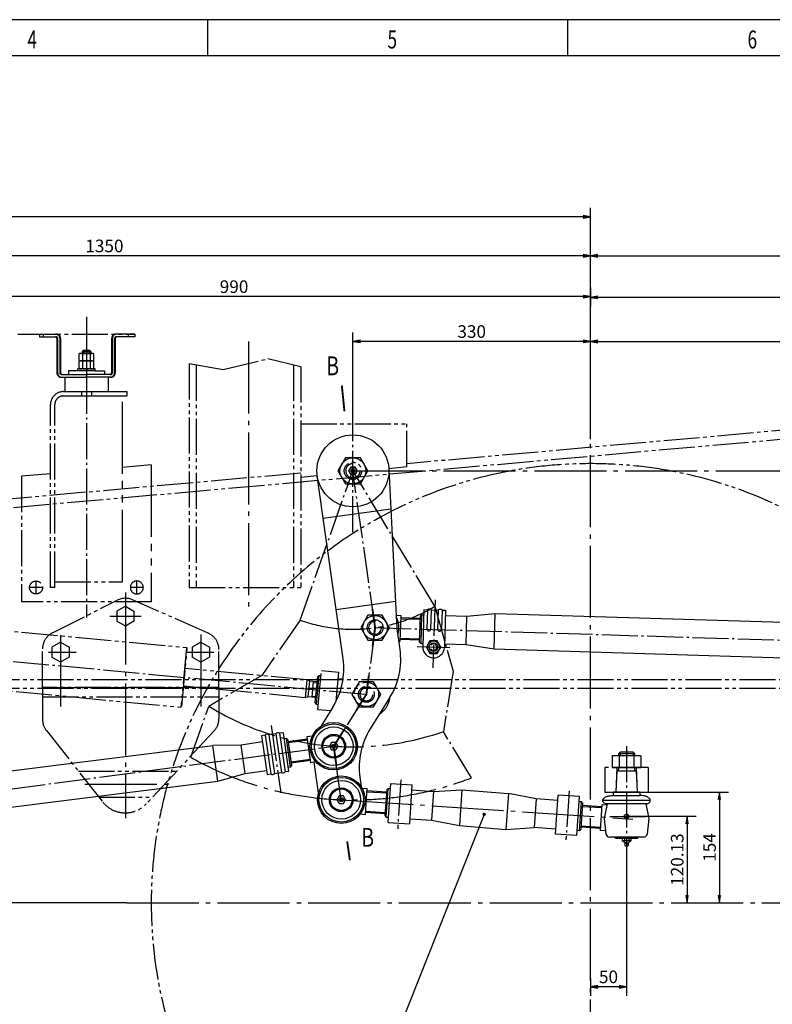
# Model space of a CAD drawing. Extents: x 0 to 5945, y 0 to 4205.
# Drawn here: x 1864 to 2909, y 2837 to 4205 of the extents above; entities that cross this region are included whole.
import ezdxf

# ---------------------------------------------------------------- set-up
doc = ezdxf.new("R2010")
doc.units = 0
doc.header["$LTSCALE"] = 5
doc.header["$MEASUREMENT"] = 0
for name, pattern in [('CENTER', [25.2, 20, -2, 1.2, -2]), ('CENTER1', [12.6, 10, -1, 0.6, -1]), ('DASHED', [6, 4, -2]), ('PHANTOM1', [15, 10, -1, 1, -1, 1, -1])]:
    doc.linetypes.add(name, pattern=pattern)
doc.layers.get('0').update_dxf_attribs({"linetype": 'CONTINUOUS'})
for name, color, linetype in [('1', 2, 'CONTINUOUS'), ('DIML', 4, 'CONTINUOUS'), ('LAYER1', 6, 'CENTER')]:
    doc.layers.add(name, color=color, linetype=linetype)
doc.styles.add('HZ', font='txtp.shx', dxfattribs={"width": 0.75, "bigfont": 'hztxt.shx'})
doc.dimstyles.new('DSTYLE3', dxfattribs={"dimscale": 5, "dimtxt": 3.5, "dimasz": 1.6, "dimexe": 2.5, "dimexo": 0, "dimgap": 1, "dimtad": 1, "dimdec": 0, "dimrnd": 1, "dimzin": 0, "dimdsep": 46, "dimtxsty": 'HZ', "dimblk": 'JAZ', "dimblk1": 'JNO', "dimblk2": 'JAZ', "dimcen": 2, "dimadec": 0, "dimazin": 0, "dimtfac": 1, "dimtmove": 0, "dimatfit": 2, "dimldrblk": 'JAZ', "dimfxl": 0, "dimtolj": 1, "dimtzin": 0, "dimarcsym": 0})

# ---------------------------------------------------------------- blocks, each defined once
blk = doc.blocks.new('TKBTA0')
at = {"layer": '1', "color": 4, "linetype": 'Continuous'}
for p, q in [((1189, 841), (0, 841)), ((425, 841), (425, 831)), ((525, 841), (525, 831))]:
    blk.add_line(p, q, dxfattribs=at)
at = {"layer": '1', "color": 2, "linetype": 'Continuous'}
blk.add_line((1179, 831), (25, 831), dxfattribs=at)
at = {"layer": '1', "color": 4, "linetype": 'Continuous', "style": 'HZ', "width": 0.7}
for s, p in [('4', (375, 833)), ('5', (475, 833)), ('6', (575, 833))]:
    blk.add_text(s, height=5, dxfattribs=at).set_placement(p)
blk = doc.blocks.new('JAZ')
at = {"color": 4, "linetype": 'Continuous'}
for p, q in [((0, 0), (-1.3, 0.22)), ((-1.3, 0.22), (-0.99, 0)), ((-0.99, 0), (-1.3, -0.22)), ((-1.3, -0.22), (0, 0)), ((-0.43, 0), (-1.01, 0.1)), ((-1.01, 0.1), (-0.87, 0)), ((-0.87, 0), (-1.01, -0.1)), ((-1.01, -0.1), (-0.43, 0))]:
    blk.add_line(p, q, dxfattribs=at)
at = {"layer": 'DIML', "color": 4, "linetype": 'Continuous'}
blk.add_line((0, 0), (-1.37, 0), dxfattribs=at)
blk = doc.blocks.new('*D67')
at = {"color": 0, "linetype": 'ByBlock'}
for p, q in [((2326.9, 3663.4), (2326.9, 3770.7)), ((2656.9, 3637.7), (2656.9, 3770.7)), ((2648.9, 3758.2), (2334.9, 3758.2))]:
    blk.add_line(p, q, dxfattribs=at)
at = {"color": 0, "linetype": 'ByBlock', "xscale": 8, "yscale": 8, "zscale": 8, "rotation": 180}
blk.add_blockref('JAZ', (2326.9, 3758.2), dxfattribs=at)
at = {"color": 0, "linetype": 'ByBlock', "xscale": 8, "yscale": 8, "zscale": 8}
blk.add_blockref('JAZ', (2656.9, 3758.2), dxfattribs=at)
at = {"color": 0, "linetype": 'ByBlock', "insert": (2491.9, 3771.9), "char_height": 17.5, "attachment_point": 5, "style": 'HZ'}
blk.add_mtext('\\A1;330', dxfattribs=at)
blk = doc.blocks.new('JNO')
at = {"color": 4, "linetype": 'Continuous'}
blk.add_circle((0, 0), 0.075, dxfattribs=at)
at = {"layer": 'DIML', "color": 4, "linetype": 'Continuous'}
blk.add_line((0, 0), (-1.05, 0), dxfattribs=at)
blk = doc.blocks.new('*D68')
at = {"color": 0, "linetype": 'ByBlock'}
for p, q in [((1666.9, 3384.4), (1666.9, 3832.9)), ((2656.9, 3637.7), (2656.9, 3832.9)), ((2648.9, 3820.4), (1674.9, 3820.4))]:
    blk.add_line(p, q, dxfattribs=at)
at = {"color": 0, "linetype": 'ByBlock', "xscale": 8, "yscale": 8, "zscale": 8, "rotation": 180}
blk.add_blockref('JAZ', (1666.9, 3820.4), dxfattribs=at)
at = {"color": 0, "linetype": 'ByBlock', "xscale": 8, "yscale": 8, "zscale": 8}
blk.add_blockref('JAZ', (2656.9, 3820.4), dxfattribs=at)
at = {"color": 0, "linetype": 'ByBlock', "insert": (2161.9, 3834.2), "char_height": 17.5, "attachment_point": 5, "style": 'HZ'}
blk.add_mtext('\\A1;990', dxfattribs=at)
blk = doc.blocks.new('*D69')
at = {"color": 0, "linetype": 'ByBlock'}
for p, q in [((-15086.8, 9461.9), (-15086.8, 9950.8)), ((-13736.8, 9698.9), (-13736.8, 9950.8)), ((-13744.8, 9938.3), (-15078.8, 9938.3))]:
    blk.add_line(p, q, dxfattribs=at)
at = {"color": 0, "linetype": 'ByBlock', "xscale": 8, "yscale": 8, "zscale": 8, "rotation": 180}
blk.add_blockref('JAZ', (-15086.8, 9938.3), dxfattribs=at)
at = {"color": 0, "linetype": 'ByBlock', "xscale": 8, "yscale": 8, "zscale": 8}
blk.add_blockref('JAZ', (-13736.8, 9938.3), dxfattribs=at)
at = {"color": 0, "linetype": 'ByBlock', "insert": (-14411.8, 9952), "char_height": 17.5, "attachment_point": 5, "style": 'HZ'}
blk.add_mtext('\\A1;1350', dxfattribs=at)
blk = doc.blocks.new('*D70')
at = {"color": 0, "linetype": 'ByBlock'}
for p, q in [((-13736.8, 9698.9), (-13736.8, 9831.9)), ((-13728.8, 9819.4), (-12624.8, 9819.4)), ((-12616.8, 9734.6), (-12616.8, 9831.9))]:
    blk.add_line(p, q, dxfattribs=at)
at = {"color": 0, "linetype": 'ByBlock', "xscale": 8, "yscale": 8, "zscale": 8, "rotation": 180}
blk.add_blockref('JAZ', (-13736.8, 9819.4), dxfattribs=at)
at = {"color": 0, "linetype": 'ByBlock', "xscale": 8, "yscale": 8, "zscale": 8}
blk.add_blockref('JAZ', (-12616.8, 9819.4), dxfattribs=at)
at = {"color": 0, "linetype": 'ByBlock', "insert": (-13176.8, 9833.2), "char_height": 17.5, "attachment_point": 5, "style": 'HZ'}
blk.add_mtext('\\A1;1120', dxfattribs=at)
blk = doc.blocks.new('*D71')
at = {"color": 0, "linetype": 'ByBlock'}
for p, q in [((2656.9, 3637.7), (2656.9, 3889.6)), ((4520.9, 3500.3), (4520.9, 3889.6)), ((2664.9, 3877.1), (4512.9, 3877.1))]:
    blk.add_line(p, q, dxfattribs=at)
at = {"color": 0, "linetype": 'ByBlock', "xscale": 8, "yscale": 8, "zscale": 8, "rotation": 180}
blk.add_blockref('JAZ', (2656.9, 3877.1), dxfattribs=at)
at = {"color": 0, "linetype": 'ByBlock', "xscale": 8, "yscale": 8, "zscale": 8}
blk.add_blockref('JAZ', (4520.9, 3877.1), dxfattribs=at)
at = {"color": 0, "linetype": 'ByBlock', "insert": (3588.9, 3890.8), "char_height": 17.5, "attachment_point": 5, "style": 'HZ'}
blk.add_mtext('\\A1;1864', dxfattribs=at)
blk = doc.blocks.new('*D72')
at = {"color": 0, "linetype": 'ByBlock'}
for p, q in [((-13736.8, 9894.2), (-13736.8, 9868.1)), ((-12286.8, 9899.6), (-12286.8, 9868.1)), ((-12294.8, 9880.6), (-13728.8, 9880.6))]:
    blk.add_line(p, q, dxfattribs=at)
at = {"color": 0, "linetype": 'ByBlock', "xscale": 8, "yscale": 8, "zscale": 8, "rotation": 180}
blk.add_blockref('JAZ', (-13736.8, 9880.6), dxfattribs=at)
at = {"color": 0, "linetype": 'ByBlock', "xscale": 8, "yscale": 8, "zscale": 8}
blk.add_blockref('JAZ', (-12286.8, 9880.6), dxfattribs=at)
at = {"color": 0, "linetype": 'ByBlock', "insert": (-13011.8, 9894.4), "char_height": 17.5, "attachment_point": 5, "style": 'HZ'}
blk.add_mtext('\\A1;1450', dxfattribs=at)
blk = doc.blocks.new('*D74')
at = {"color": 0, "linetype": 'ByBlock'}
for p, q in [((-15683.8, 9356.6), (-15683.8, 10005)), ((-13736.8, 9683.6), (-13736.8, 10005)), ((-13744.8, 9992.5), (-15675.8, 9992.5))]:
    blk.add_line(p, q, dxfattribs=at)
at = {"color": 0, "linetype": 'ByBlock', "xscale": 8, "yscale": 8, "zscale": 8, "rotation": 180}
blk.add_blockref('JAZ', (-15683.8, 9992.5), dxfattribs=at)
at = {"color": 0, "linetype": 'ByBlock', "xscale": 8, "yscale": 8, "zscale": 8}
blk.add_blockref('JAZ', (-13736.8, 9992.5), dxfattribs=at)
at = {"color": 0, "linetype": 'ByBlock', "insert": (-14710.3, 10006.3), "char_height": 17.5, "attachment_point": 5, "style": 'HZ'}
blk.add_mtext('\\A1;1947', dxfattribs=at)
blk = doc.blocks.new('*D80')
at = {"color": 0, "linetype": 'ByBlock'}
for p, q in [((-14586.5, 9337.6), (-14599, 9337.6)), ((-14586.5, 9047.6), (-14586.5, 9329.6)), ((-14380.8, 9039.6), (-14599, 9039.6))]:
    blk.add_line(p, q, dxfattribs=at)
at = {"color": 0, "linetype": 'ByBlock', "xscale": 8, "yscale": 8, "zscale": 8}
for p, rotation in [((-14586.5, 9337.6), 90), ((-14586.5, 9039.6), 270)]:
    blk.add_blockref('JAZ', p, dxfattribs=dict(at, rotation=rotation))
at = {"color": 0, "linetype": 'ByBlock', "insert": (-14600.2, 9264), "char_height": 17.5, "attachment_point": 5, "rotation": 90, "style": 'HZ'}
blk.add_mtext('\\A1;298', dxfattribs=at)
blk = doc.blocks.new('*D84')
at = {"color": 0, "linetype": 'ByBlock'}
for p, q in [((-13686.8, 9112.2), (-13686.8, 8910.6)), ((-13736.8, 8935.2), (-13736.8, 8910.6)), ((-13694.8, 8923.1), (-13728.8, 8923.1))]:
    blk.add_line(p, q, dxfattribs=at)
at = {"color": 0, "linetype": 'ByBlock', "xscale": 8, "yscale": 8, "zscale": 8, "rotation": 180}
blk.add_blockref('JAZ', (-13736.8, 8923.1), dxfattribs=at)
at = {"color": 0, "linetype": 'ByBlock', "xscale": 8, "yscale": 8, "zscale": 8}
blk.add_blockref('JAZ', (-13686.8, 8923.1), dxfattribs=at)
at = {"color": 0, "linetype": 'ByBlock', "insert": (-13711.8, 8936.9), "char_height": 17.5, "attachment_point": 5, "style": 'HZ'}
blk.add_mtext('\\A1;50', dxfattribs=at)
blk = doc.blocks.new('*D82')
at = {"color": 0, "linetype": 'ByBlock'}
for p, q in [((-13686.8, 9159.8), (-13590.2, 9159.8)), ((-13602.7, 9151.8), (-13602.7, 9047.6)), ((-13604.7, 9039.6), (-13590.2, 9039.6))]:
    blk.add_line(p, q, dxfattribs=at)
at = {"color": 0, "linetype": 'ByBlock', "xscale": 8, "yscale": 8, "zscale": 8}
for p, rotation in [((-13602.7, 9159.8), 90), ((-13602.7, 9039.6), 270)]:
    blk.add_blockref('JAZ', p, dxfattribs=dict(at, rotation=rotation))
at = {"color": 0, "linetype": 'ByBlock', "insert": (-13616.4, 9099.7), "char_height": 17.5, "attachment_point": 5, "rotation": 90, "style": 'HZ'}
blk.add_mtext('\\A1;120.13', dxfattribs=at)
blk = doc.blocks.new('*D83')
at = {"color": 0, "linetype": 'ByBlock'}
for p, q in [((-13683, 9193.4), (-13545.3, 9193.4)), ((-13557.8, 9185.4), (-13557.8, 9047.6)), ((-13569, 9039.6), (-13545.3, 9039.6))]:
    blk.add_line(p, q, dxfattribs=at)
at = {"color": 0, "linetype": 'ByBlock', "xscale": 8, "yscale": 8, "zscale": 8}
for p, rotation in [((-13557.8, 9193.4), 90), ((-13557.8, 9039.6), 270)]:
    blk.add_blockref('JAZ', p, dxfattribs=dict(at, rotation=rotation))
at = {"color": 0, "linetype": 'ByBlock', "insert": (-13571.5, 9116.5), "char_height": 17.5, "attachment_point": 5, "rotation": 90, "style": 'HZ'}
blk.add_mtext('\\A1;154', dxfattribs=at)
blk = doc.blocks.new('*D87')
at = {"color": 0, "linetype": 'ByBlock'}
for p, q in [((-15760, 9291.6), (-16125.3, 9291.6)), ((-16112.8, 9283.6), (-16112.8, 9047.6)), ((-14380.8, 9039.6), (-16125.3, 9039.6))]:
    blk.add_line(p, q, dxfattribs=at)
at = {"color": 0, "linetype": 'ByBlock', "xscale": 8, "yscale": 8, "zscale": 8}
for p, rotation in [((-16112.8, 9291.6), 90), ((-16112.8, 9039.6), 270)]:
    blk.add_blockref('JAZ', p, dxfattribs=dict(at, rotation=rotation))
at = {"color": 0, "linetype": 'ByBlock', "insert": (-16126.5, 9165.6), "char_height": 17.5, "attachment_point": 5, "rotation": 90, "style": 'HZ'}
blk.add_mtext('\\A1;(252)', dxfattribs=at)
blk = doc.blocks.new('A$C7C421294')
at = {"layer": '1', "color": 6, "linetype": 'CENTER1'}
for p, q in [((1260.3, 323.8), (1285.5, 233.8)), ((1073.3, 304.5), (1019.8, 227.9)), ((1177.3, 294.2), (1165.1, 201.5)), ((1177.3, 294.2), (2633.6, 249.6)), ((169.9, 3.8), (1119.8, 129.5))]:
    blk.add_line(p, q, dxfattribs=at)
at = {"layer": 'DIML', "color": 6, "linetype": 'CENTER1'}
for p, q in [((1073.3, 304.5), (1146.4, 512)), ((1260.3, 323.8), (1146.4, 512)), ((1177.3, 294.2), (1146.4, 512)), ((1285.5, 233.8), (1272.1, 149.7)), ((1019.8, 227.9), (946.3, 184.9)), ((1165.1, 201.5), (1119.8, 129.5)), ((921.4, 114.2), (946.3, 184.9)), ((1311, 85.6), (1272.1, 149.7)), ((1130.3, 55.2), (1119.8, 129.5))]:
    blk.add_line(p, q, dxfattribs=at)
at = {"layer": 'DIML', "color": 6, "linetype": 'CENTER'}
for radius, start, end in [(220, 250.5804, 301.1782), (383.4, 238.5378, 289.1356), (457.1, 240.4998, 291.0976)]:
    blk.add_arc((1146.4, 512), radius, start, end, dxfattribs=at)
blk = doc.blocks.new('JDOT')
at = {"color": 4, "linetype": 'Continuous'}
for radius in [0.2, 0.078]:
    blk.add_circle((0, 0), radius, dxfattribs=at)

msp = doc.modelspace()

# ---------------------------------------------------------------- linework, layer by layer
at = {"color": 3, "linetype": 'PHANTOM1', "ltscale": 2}
for p, q in [((1896.97, 3768.41), (1913.932, 3768.41)), ((1896.97, 3768.41), (1896.97, 3764.41)), ((1896.97, 3764.41), (1913.932, 3764.41)), ((1915.932, 3762.41), (1915.932, 3714.41)), ((1919.932, 3762.41), (1919.932, 3714.41)), ((1991.932, 3762.41), (1991.932, 3714.41)), ((1995.932, 3762.41), (1995.932, 3714.41)), ((2014.746, 3768.41), (1997.932, 3768.41)), ((2014.746, 3764.41), (1997.932, 3764.41)), ((2014.746, 3768.41), (2014.746, 3764.41)), ((1946.537, 3740.784), (1946.537, 3731.678)), ((1949.135, 3741.48), (1964.724, 3741.48)), ((1950.929, 3743.98), (1952.929, 3745.98)), ((1950.929, 3743.98), (1950.929, 3741.48)), ((1950.929, 3743.98), (1962.929, 3743.98)), ((1951.733, 3731.678), (1951.733, 3740.784)), ((1952.929, 3745.98), (1960.929, 3745.98)), ((1952.929, 3745.98), (1952.929, 3741.48)), ((1960.929, 3745.98), (1962.929, 3743.98)), ((1960.929, 3745.98), (1960.929, 3741.48)), ((1962.125, 3740.784), (1962.125, 3731.678)), ((1962.929, 3743.98), (1962.929, 3741.48)), ((1967.322, 3731.678), (1967.322, 3740.784)), ((1968.929, 3719.88), (1944.929, 3719.88)), ((1944.929, 3717.38), (1944.929, 3719.88)), ((1946.537, 3730.285), (1946.537, 3720.576)), ((1964.724, 3730.982), (1949.135, 3730.982)), ((1949.135, 3730.982), (1964.724, 3730.982)), ((1951.733, 3720.576), (1951.733, 3730.285)), ((1962.125, 3730.285), (1962.125, 3720.576)), ((1967.322, 3720.576), (1967.322, 3730.285)), ((1968.929, 3717.38), (1968.929, 3719.88)), ((1921.932, 3712.41), (1955.932, 3712.41)), ((1921.932, 3708.41), (1927.179, 3708.41)), ((1926.929, 3708.41), (1926.929, 3688.41)), ((1926.929, 3708.41), (1955.682, 3708.41)), ((1944.929, 3717.38), (1931.929, 3717.38)), ((1931.929, 3717.38), (1931.929, 3712.38)), ((1968.929, 3717.38), (1944.929, 3717.38)), ((1986.929, 3708.41), (1955.682, 3708.41)), ((1989.932, 3712.41), (1955.932, 3712.41)), ((1968.929, 3717.38), (1981.929, 3717.38)), ((1981.929, 3717.38), (1981.929, 3712.38)), ((1986.929, 3708.41), (1986.929, 3688.41)), ((1989.932, 3708.41), (1987.179, 3708.41)), ((1924.929, 3688.41), (2012.926, 3688.41)), ((1924.929, 3682.41), (2012.926, 3682.41)), ((2006.929, 3424.41), (2006.929, 3682.41)), ((2012.926, 3688.41), (2012.926, 3682.41)), ((2046.929, 3586.816), (2006.929, 3583.257)), ((2046.929, 3586.816), (2046.929, 3396.41))]:
    msp.add_line(p, q, dxfattribs=at)
at = {"color": 2, "linetype": 'Continuous'}
for p, q in [((2686.932, 3166.541), (2726.932, 3166.539)), ((2693.383, 3161.54), (2706.931, 3161.54)), ((2706.931, 3161.54), (2720.48, 3161.54)), ((2688.431, 3132.54), (2725.431, 3132.539))]:
    msp.add_line(p, q, dxfattribs=at)
at = {"color": 3, "linetype": 'PHANTOM1', "ltscale": 2}
for centre, radius, start, end in [((1913.932, 3762.41), 6, 0, 90), ((1913.932, 3762.41), 2, 360, 90), ((1997.932, 3762.41), 6, 90, 180), ((1997.932, 3762.41), 2, 90, 180), ((1949.135, 3736.284), 5.196, 60, 120), ((1956.929, 3721.74), 19.74, 74.738516, 105.261484), ((1964.724, 3736.284), 5.196, 60, 120), ((1949.135, 3736.178), 5.196, 240, 300), ((1949.135, 3725.785), 5.196, 60, 120), ((1949.135, 3725.076), 5.196, 240, 300), ((1956.929, 3750.722), 19.74, 254.738516, 285.261484), ((1956.929, 3711.241), 19.74, 74.738516, 105.261484), ((1956.929, 3739.62), 19.74, 254.738516, 285.261484), ((1964.724, 3736.178), 5.196, 240, 300), ((1964.724, 3725.785), 5.196, 60, 120), ((1964.724, 3725.076), 5.196, 240, 300), ((1921.932, 3714.41), 6, 180, 270), ((1921.932, 3714.41), 2, 180, 270), ((1989.932, 3714.41), 2, 270, 0), ((1989.932, 3714.41), 6, 270, 0), ((1924.929, 3670.41), 18, 90, 180), ((1924.929, 3670.41), 12, 90, 180), ((2026.929, 3416.41), 9, 245.049531, 114.950469)]:
    msp.add_arc(centre, radius, start, end, dxfattribs=at)
at = {"layer": '1', "color": 3, "linetype": 'PHANTOM1'}
for p, q in [((4526.701, 3777.357), (2401.929, 3588.279)), ((1481.929, 3494.363), (4483.021, 3761.422)), ((1861.51, 3768.366), (2023.929, 3768.366)), ((1891.929, 3768.366), (1891.929, 3764.366)), ((1891.929, 3768.366), (1914.929, 3768.366)), ((1891.929, 3764.366), (1914.929, 3764.366)), ((1916.929, 3762.366), (1916.929, 3714.41)), ((1920.929, 3762.366), (1920.929, 3714.41)), ((1992.929, 3762.366), (1992.929, 3714.41)), ((1996.929, 3762.366), (1996.929, 3714.41)), ((2023.929, 3768.366), (1998.929, 3768.366)), ((2023.929, 3764.366), (1998.929, 3764.366)), ((2023.929, 3768.366), (2023.929, 3764.366)), ((2099.429, 3727.287), (2099.429, 3416.41)), ((2254.429, 3723.135), (2254.429, 3416.41)), ((1922.929, 3712.41), (1956.929, 3712.41)), ((1922.929, 3708.41), (1956.929, 3708.41)), ((1990.929, 3712.41), (1956.929, 3712.41)), ((1990.929, 3708.41), (1956.929, 3708.41)), ((1949.929, 3688.41), (1949.929, 3682.41)), ((1963.929, 3688.41), (1963.929, 3682.41)), ((1906.929, 3416.41), (1906.929, 3670.41)), ((1912.929, 3416.41), (1912.929, 3670.41)), ((2254.429, 3643.85), (2401.929, 3643.85)), ((2401.929, 3583.85), (2401.929, 3643.85)), ((2401.929, 3583.85), (2376.843, 3581.341)), ((2254.429, 3575.153), (1571.929, 3514.419)), ((1906.929, 3574.358), (1866.929, 3570.799)), ((1866.929, 3570.799), (1866.929, 3396.41)), ((2277.423, 3571.398), (2254.429, 3569.099)), ((1912.929, 3424.41), (2006.929, 3424.41)), ((1912.929, 3416.41), (1906.929, 3416.41)), ((2099.429, 3416.41), (2254.429, 3416.41)), ((2046.929, 3396.41), (1866.929, 3396.41)), ((1909.671, 3353.341), (1999.671, 3398.732)), ((2126.016, 3352.986), (2021.016, 3399.285)), ((2010.929, 3390.266), (1998.929, 3383.338)), ((2010.929, 3390.266), (1998.929, 3383.338)), ((1998.929, 3383.338), (1998.929, 3369.482)), ((1998.929, 3383.338), (1998.929, 3369.482)), ((2010.929, 3390.266), (2022.929, 3383.338)), ((2010.929, 3390.266), (2022.929, 3383.338)), ((2022.929, 3383.338), (2022.929, 3369.482)), ((2022.929, 3383.338), (2022.929, 3369.482)), ((1717.588, 3368.355), (2095.938, 3332.988)), ((2010.929, 3362.554), (1998.929, 3369.482)), ((2010.929, 3362.554), (1998.929, 3369.482)), ((2022.929, 3369.482), (2010.929, 3362.554)), ((2022.929, 3369.482), (2010.929, 3362.554)), ((1920.929, 3340.266), (1908.929, 3333.338)), ((1920.929, 3340.266), (1932.929, 3333.338)), ((2115.929, 3340.266), (2103.929, 3333.338)), ((2115.929, 3340.266), (2103.929, 3333.338)), ((2115.929, 3340.266), (2127.929, 3333.338)), ((2115.929, 3340.266), (2127.929, 3333.338)), ((1895.929, 3277.41), (1895.929, 3331.019)), ((1904.439, 3326.41), (1942.814, 3326.41)), ((1908.929, 3333.338), (1908.929, 3319.482)), ((1932.929, 3333.338), (1932.929, 3319.482)), ((2095.938, 3332.988), (2088.213, 3250.348)), ((2089.302, 3251.251), (2096.841, 3331.899)), ((2095.489, 3326.41), (2133.909, 3326.41)), ((2095.938, 3332.988), (2096.841, 3331.899)), ((2103.929, 3333.338), (2103.929, 3319.482)), ((2103.929, 3333.338), (2103.929, 3319.482)), ((2127.929, 3333.338), (2127.929, 3319.482)), ((2127.929, 3333.338), (2127.929, 3319.482)), ((2140.929, 3277.41), (2140.929, 3330.111)), ((1920.929, 3312.554), (1908.929, 3319.482)), ((1932.929, 3319.482), (1920.929, 3312.554)), ((2115.929, 3312.554), (2103.929, 3319.482)), ((2115.929, 3312.554), (2103.929, 3319.482)), ((2127.929, 3319.482), (2115.929, 3312.554)), ((2127.929, 3319.482), (2115.929, 3312.554)), ((2263.039, 3288.242), (2094.235, 3304.021)), ((2283.441, 3301.051), (2307.337, 3298.817)), ((2283.441, 3301.051), (2307.337, 3298.817)), ((1588.929, 3288.41), (4814.661, 3288.41)), ((1709.863, 3285.716), (2088.213, 3250.348)), ((2267.003, 3286.364), (2263.039, 3288.242)), ((2267.003, 3286.364), (2263.039, 3288.242)), ((2264.955, 3264.46), (2267.003, 3286.364)), ((2264.955, 3264.46), (2267.003, 3286.364)), ((2276.96, 3285.434), (2267.003, 3286.364)), ((2276.96, 3285.434), (2267.003, 3286.364)), ((2271.981, 3285.899), (2269.934, 3263.995)), ((2271.981, 3285.899), (2269.934, 3263.995)), ((2271.842, 3284.406), (2276.82, 3283.94)), ((2271.842, 3284.406), (2276.82, 3283.94)), ((2277.611, 3292.403), (2274.261, 3256.56)), ((2277.611, 3292.403), (2274.261, 3256.56)), ((2279.789, 3294.211), (2282.776, 3293.932)), ((2279.789, 3294.211), (2282.776, 3293.932)), ((2313.323, 3289.065), (2306.485, 3289.704)), ((2313.323, 3289.065), (2306.485, 3289.704)), ((1588.929, 3276.41), (4660.929, 3276.41)), ((2140.929, 3277.41), (1895.929, 3277.41)), ((1895.929, 3277.41), (2140.929, 3277.41)), ((1895.929, 3277.41), (1895.929, 3264.395)), ((2260.713, 3263.35), (2091.908, 3279.129)), ((2140.929, 3277.41), (2140.929, 3264.395)), ((1895.929, 3264.395), (2140.929, 3264.395)), ((1895.929, 3264.395), (1895.929, 3233.082)), ((2140.929, 3264.395), (2140.929, 3234.227)), ((2264.955, 3264.46), (2260.713, 3263.35)), ((2264.955, 3264.46), (2260.713, 3263.35)), ((2274.912, 3263.529), (2264.955, 3264.46)), ((2274.912, 3263.529), (2264.955, 3264.46)), ((2270.073, 3265.488), (2275.052, 3265.023)), ((2270.073, 3265.488), (2275.052, 3265.023)), ((2276.065, 3254.379), (2279.052, 3254.1)), ((2276.065, 3254.379), (2279.052, 3254.1)), ((2278.387, 3246.981), (2295.951, 3245.339)), ((2278.387, 3246.981), (2295.951, 3245.339)), ((1901.315, 3217.58), (1979.547, 3118.593)), ((2134.232, 3217.198), (2040.214, 3116.148)), ((1945.72, 3161.395), (2082.313, 3161.395)), ((2693.632, 3166.2), (2691.931, 3132.2)), ((2720.232, 3166.2), (2721.931, 3132.199)), ((1974.171, 3125.395), (2048.818, 3125.395))]:
    msp.add_line(p, q, dxfattribs=at)
at = {"layer": '1', "color": 6, "linetype": 'CENTER'}
for p, q in [((2181.929, 3757.816), (2181.929, 3383.329)), ((1989.402, 3376.41), (2032.814, 3376.41)), ((2115.929, 3351.267), (2115.929, 3251.253)), ((1920.929, 3349.998), (1920.929, 3251.253)), ((2310.8, 3121.639), (2715.661, 3094.744))]:
    msp.add_line(p, q, dxfattribs=at)
at = {"layer": '1', "color": 6, "linetype": 'CENTER1'}
for p, q in [((1956.929, 3707.541), (1956.929, 3374.914)), ((1886.929, 3407.41), (1886.929, 3425.41)), ((2026.929, 3407.41), (2026.929, 3425.41)), ((1895.929, 3416.41), (1877.929, 3416.41)), ((2035.929, 3416.41), (2017.929, 3416.41)), ((1989.402, 3376.41), (2032.814, 3376.41)), ((2115.929, 3351.267), (2115.929, 3301.232)), ((1920.929, 3349.998), (1920.929, 3300.19)), ((1666.929, 3331.41), (2345.632, 3267.966)), ((1904.439, 3326.41), (1942.814, 3326.41)), ((2095.489, 3326.41), (2133.909, 3326.41)), ((2683.827, 3098.54), (2733.187, 3098.54))]:
    msp.add_line(p, q, dxfattribs=at)
at = {"layer": '1', "color": 2, "linetype": 'Continuous'}
for p, q in [((2376.868, 3580.889), (2387.438, 3367.984)), ((2379.629, 3525.273), (2285.834, 3511.993)), ((2386.003, 3396.899), (2303.777, 3385.257)), ((2422.351, 3378.616), (2425.349, 3378.524)), ((2425.568, 3385.671), (2423.988, 3334.027)), ((2425.568, 3385.671), (2430.42, 3385.522)), ((2430.42, 3385.522), (2429.605, 3358.872)), ((2435.709, 3385.36), (2434.894, 3358.717)), ((2435.709, 3385.36), (2445.413, 3385.064)), ((2445.413, 3385.064), (2444.598, 3358.432)), ((2450.702, 3384.902), (2449.887, 3358.277)), ((2450.702, 3384.902), (2455.554, 3384.753)), ((2455.554, 3384.753), (2453.975, 3333.146)), ((2522.927, 3330.518), (2524.456, 3380.494)), ((2393.211, 3374.502), (2420.199, 3373.677)), ((2420.29, 3376.678), (2419.19, 3340.695)), ((2455.335, 3377.607), (2485.321, 3376.689)), ((2484.098, 3336.708), (2485.321, 3376.689)), ((2392.353, 3330.318), (2388.303, 3358.925)), ((2392.294, 3344.516), (2419.281, 3343.691)), ((2419.19, 3340.695), (2421.127, 3338.634)), ((2421.127, 3338.634), (2424.126, 3338.543)), ((2377.98, 3263.045), (2351.039, 3220.227)), ((2299.002, 3250.189), (2282.195, 3223.477)), ((2229.896, 3214.759), (2225.092, 3214.065)), ((2225.092, 3214.065), (2232.858, 3160.317)), ((2229.896, 3214.759), (2237.663, 3161.011)), ((2201.426, 3201.853), (2171.733, 3197.572)), ((2205.009, 3211.163), (2200.204, 3210.468)), ((2200.204, 3210.468), (2207.971, 3156.721)), ((2205.009, 3211.163), (2212.776, 3157.415)), ((2219.855, 3213.308), (2210.246, 3211.92)), ((2210.246, 3211.92), (2218.013, 3158.172)), ((2219.855, 3213.308), (2227.621, 3159.56)), ((2234.088, 3206.562), (2231.119, 3206.133)), ((2236.353, 3204.867), (2241.49, 3169.236)), ((2263.505, 3205.748), (2236.781, 3201.896)), ((1511.076, 3118.639), (2132.418, 3196.956)), ((2139.553, 3147.468), (2132.418, 3196.956)), ((2177.44, 3157.981), (2171.733, 3197.572)), ((2695.932, 3185.54), (2697.932, 3187.54)), ((2715.932, 3187.54), (2697.932, 3187.54)), ((2715.932, 3187.54), (2717.932, 3185.54)), ((2267.786, 3176.055), (2241.062, 3172.203)), ((2279.175, 3131.005), (2273.119, 3173.784)), ((2726.932, 3182.539), (2686.932, 3182.541)), ((2686.932, 3182.541), (2686.932, 3166.541)), ((2717.932, 3185.54), (2695.932, 3185.54)), ((2695.932, 3185.54), (2695.932, 3182.54)), ((2696.932, 3182.54), (2696.932, 3166.54)), ((2716.932, 3182.54), (2716.932, 3166.54)), ((2717.932, 3185.54), (2717.932, 3182.54)), ((2726.932, 3182.539), (2726.932, 3166.539)), ((2218.013, 3158.172), (2227.621, 3159.56)), ((2237.663, 3161.011), (2232.858, 3160.317)), ((2239.795, 3166.971), (2236.826, 3166.543)), ((2241.49, 3169.236), (2239.795, 3166.971)), ((2693.383, 3161.54), (2691.933, 3132.54)), ((2695.932, 3166.54), (2695.932, 3163.54)), ((2717.932, 3166.54), (2717.932, 3163.54)), ((2720.48, 3161.54), (2721.929, 3132.54)), ((1518.21, 3069.15), (2139.553, 3147.468)), ((2207.971, 3156.721), (2212.776, 3157.415)), ((2336.666, 3152.954), (2338.5, 3139.999)), ((2346.718, 3134.287), (2373.659, 3132.496)), ((2373.858, 3135.488), (2371.47, 3099.567)), ((2373.858, 3135.488), (2375.986, 3137.35)), ((2375.852, 3090.105), (2379.453, 3144.286)), ((2375.986, 3137.35), (2378.979, 3137.152)), ((2375.986, 3137.35), (2378.979, 3137.152)), ((2379.453, 3144.286), (2409.387, 3142.296)), ((2405.786, 3088.116), (2409.387, 3142.296)), ((2408.913, 3135.162), (2438.847, 3133.172)), ((2438.847, 3133.172), (2478.093, 3135.575)), ((2478.093, 3135.575), (2542.793, 3130.316)), ((2688.431, 3132.54), (2688.43, 3127.54)), ((2725.431, 3132.539), (2725.43, 3127.539)), ((2611.309, 3120.751), (2581.376, 3122.74)), ((2608.181, 3073.705), (2611.784, 3127.885)), ((2641.718, 3125.896), (2611.782, 3127.885)), ((2638.115, 3071.715), (2641.718, 3125.896)), ((2644.237, 3118.562), (2641.243, 3118.761)), ((2644.237, 3118.562), (2641.243, 3118.761)), ((2646.1, 3116.433), (2644.237, 3118.562)), ((2739.93, 3120.505), (2673.93, 3120.507)), ((2688.43, 3127.54), (2725.43, 3127.539)), ((2344.729, 3104.353), (2371.669, 3102.562)), ((2643.711, 3080.513), (2646.1, 3116.433)), ((2672.841, 3111.651), (2645.901, 3113.442)), ((2679.927, 3115.714), (2675.926, 3095.541)), ((2735.93, 3115.713), (2677.93, 3115.714)), ((2733.93, 3115.713), (2737.93, 3095.539)), ((2371.47, 3099.567), (2373.333, 3097.439)), ((2373.333, 3097.439), (2376.326, 3097.24)), ((2373.333, 3097.439), (2376.326, 3097.24)), ((2406.26, 3095.25), (2436.194, 3093.26)), ((2436.194, 3093.26), (2474.777, 3085.685)), ((2675.926, 3095.541), (2678.415, 3073.968)), ((2737.93, 3095.539), (2735.44, 3073.966)), ((2375.852, 3090.105), (2405.786, 3088.116)), ((2641.583, 3078.65), (2638.589, 3078.849)), ((2643.712, 3080.513), (2641.584, 3078.65)), ((2670.851, 3081.717), (2643.91, 3083.508)), ((2638.115, 3071.715), (2608.181, 3073.705)), ((2730.473, 3069.539), (2683.382, 3069.541)), ((2690.429, 3069.54), (2691.929, 3067.54)), ((2721.929, 3067.54), (2691.929, 3067.54)), ((2700.929, 3067.54), (2700.929, 3064.54)), ((2712.929, 3064.54), (2700.929, 3064.54)), ((2704.999, 3061.54), (2700.929, 3064.54)), ((2703.929, 3067.54), (2703.929, 3064.54)), ((2708.859, 3061.54), (2712.929, 3064.54)), ((2709.929, 3067.54), (2709.929, 3064.54)), ((2712.929, 3067.54), (2712.929, 3064.54)), ((2723.429, 3069.539), (2721.929, 3067.54)), ((2709.565, 3060.42), (2704.292, 3060.42)), ((2704.998, 3057.54), (2708.858, 3057.54)), ((2704.999, 3061.54), (2708.859, 3061.54))]:
    msp.add_line(p, q, dxfattribs=at)
at = {"layer": '1', "color": 4, "linetype": 'Continuous'}
for p, q in [((2393.165, 3373.003), (2420.153, 3372.178)), ((2392.34, 3346.016), (2419.327, 3345.191)), ((2263.719, 3204.263), (2236.995, 3200.411)), ((2697.932, 3187.54), (2697.932, 3182.54)), ((2715.932, 3187.54), (2715.932, 3182.54)), ((2267.572, 3177.54), (2240.848, 3173.688)), ((2346.619, 3132.791), (2373.559, 3130.999)), ((2344.828, 3105.85), (2371.769, 3104.059)), ((2672.742, 3110.155), (2645.801, 3111.945)), ((2509.23, 3101.23), (2328.51, 2646.87)), ((2670.95, 3083.214), (2644.01, 3085.005))]:
    msp.add_line(p, q, dxfattribs=at)
for points in [[(2311.566, 3696.923, 0, 0, 0), (2337.557, 3700.603, 2.625, 0, 0), (2355.751, 3703.179, 0, 0, 0)], [(2319.023, 3063.562, 2.625, 2.625, 0), (2322.702, 3037.571, 0, 0, 0), (2322.702, 3037.571, 0, 0, 0), (2348.693, 3041.251, 2.625, 0, 0), (2366.887, 3043.827, 0, 0, 0)]]:
    msp.add_lwpolyline(points, format="xyseb", dxfattribs=at)
at = {"layer": '1', "color": 4, "linetype": 'Continuous', "const_width": 2.625}
for points in [[(2311.566, 3696.923), (2311.566, 3696.923), (2315.246, 3660.932)], [(2354.089, 3386.573), (2357.769, 3360.582), (2354.358, 3334.555)], [(2349.043, 3293.994), (2345.632, 3267.966), (2331.653, 3245.749)], [(2314.266, 3218.116), (2300.287, 3195.898), (2303.967, 3169.908)]]:
    msp.add_lwpolyline(points, dxfattribs=at)
at = {"layer": '1', "color": 2, "linetype": 'Continuous'}
for points in [[(2306.111, 3578.41), (2316.52, 3560.381), (2337.339, 3560.381), (2347.748, 3578.41), (2337.339, 3596.439), (2316.52, 3596.439)], [(2320.929, 3578.41), (2323.929, 3573.214), (2329.929, 3573.214), (2332.929, 3578.41), (2329.929, 3583.606), (2323.929, 3583.606)], [(2337.769, 3360.582), (2347.769, 3343.262), (2367.769, 3343.262), (2377.769, 3360.582), (2367.769, 3377.903), (2347.769, 3377.903)], [(2443.981, 3324.926), (2448.981, 3333.586), (2443.981, 3342.246), (2433.981, 3342.246), (2428.981, 3333.586), (2433.981, 3324.926)], [(2294.287, 3195.898), (2297.287, 3190.702), (2303.287, 3190.702), (2306.287, 3195.898), (2303.287, 3201.094), (2297.287, 3201.094)], [(2304.8, 3121.639), (2307.8, 3116.443), (2313.8, 3116.443), (2316.8, 3121.639), (2313.8, 3126.835), (2307.8, 3126.835)]]:
    msp.add_lwpolyline(points, close=True, dxfattribs=at)
at = {"layer": '1', "color": 3, "linetype": 'PHANTOM1'}
msp.add_lwpolyline([(2325.632, 3267.966), (2335.632, 3250.646), (2355.632, 3250.646), (2365.632, 3267.966), (2355.632, 3285.287), (2335.632, 3285.287)], close=True, dxfattribs=at)
at = {"layer": '1', "color": 2, "linetype": 'Continuous'}
for points in [[(2677.93, 3115.714, -0.09665004), (2674.801, 3118.188, -0.17916294), (2673.93, 3120.541, -0.17916294), (2674.801, 3122.894, -0.1033427), (2678.177, 3125.491, -0.06318326), (2682.557, 3126.959, -0.0493806), (2688.43, 3127.54)], [(2735.93, 3115.713, 0.09665004), (2739.059, 3118.186, 0.17916294), (2739.93, 3120.539, 0.17916294), (2739.059, 3122.892, 0.1033427), (2735.683, 3125.489, 0.06318326), (2731.304, 3126.958, 0.0493806), (2725.43, 3127.539)]]:
    msp.add_lwpolyline(points, format="xyb", dxfattribs=at)
for centre, radius in [((2326.929, 3578.41), 18.029), ((2326.929, 3578.41), 5.196), ((2326.929, 3578.41), 2.779), ((2326.929, 3578.41), 1.93), ((2357.769, 3360.582), 17), ((2438.981, 3333.586), 8.66), ((2438.981, 3333.586), 6), ((2300.287, 3195.898), 32.983), ((2300.287, 3195.898), 31), ((2300.287, 3195.898), 26.89), ((2300.287, 3195.898), 16.5), ((2300.287, 3195.898), 15), ((2300.287, 3195.898), 2.779), ((2300.287, 3195.898), 1.93), ((2310.8, 3121.639), 32.983), ((2310.8, 3121.639), 31), ((2310.8, 3121.639), 26.89), ((2310.8, 3121.639), 16.5), ((2310.8, 3121.639), 15), ((2310.8, 3121.639), 2.779), ((2310.8, 3121.639), 1.93)]:
    msp.add_circle(centre, radius, dxfattribs=at)
at = {"layer": '1', "color": 3, "linetype": 'PHANTOM1'}
for centre, radius in [((2326.929, 3578.41), 12), ((1886.929, 3416.41), 9), ((2345.632, 3267.966), 17), ((2706.929, 3098.54), 3)]:
    msp.add_circle(centre, radius, dxfattribs=at)
for centre, radius, start, end in [((1914.929, 3762.366), 6, 0, 90), ((1914.929, 3762.366), 2, 360, 90), ((1998.929, 3762.366), 6, 90, 180), ((1998.929, 3762.366), 2, 90, 180), ((1922.929, 3714.41), 6, 180, 270), ((1922.929, 3714.41), 2, 180, 270), ((1990.929, 3714.41), 2, 270, 0), ((1990.929, 3714.41), 6, 270, 0), ((2656.929, 2978.41), 610, 284.712332, 255.287668), ((2326.929, 3578.41), 10, 90, 0), ((2026.929, 3416.41), 9, 114.950469, 245.049531), ((2010.929, 3376.41), 25, 66.205289, 116.763831), ((1920.929, 3331.019), 25, 116.763831, 180), ((2115.929, 3330.111), 25, 0, 66.205289), ((2345.632, 3267.966), 33, 303.151855, 352.451225), ((1920.929, 3233.082), 25, 180, 218.320047), ((2115.929, 3234.227), 25, 317.064273, 0), ((2010.929, 3143.395), 40, 218.320047, 317.064273)]:
    msp.add_arc(centre, radius, start, end, dxfattribs=at)
at = {"layer": '1', "color": 2, "linetype": 'Continuous'}
for centre, radius, start, end in [((2432.973, 3382.443), 4, 46.837963, 129.657207), ((2447.966, 3381.984), 4, 46.837963, 129.657207), ((2357.769, 3360.582), 33, 343.438296, 27.462342), ((2487.315, 3372.943), 100, 182.842364, 188.058273), ((2432.25, 3358.798), 2.645, 178.387585, 358.247585), ((2447.242, 3358.358), 2.645, 178.387585, 358.247585), ((2293.34, 3316.3), 100, 327.821915, 8.058273), ((2438.981, 3333.586), 15, 178.317585, 358.317585), ((2214.363, 3303.444), 100, 327.821915, 8.058273), ((2222.902, 3210.717), 4, 56.812985, 139.632229), ((2435.679, 3166.972), 100, 147.821915, 188.058273), ((2208.056, 3208.572), 4, 56.812985, 139.632229), ((2229.811, 3162.908), 4, 236.812985, 319.632229), ((2693.932, 3163.54), 2, 269.998325, 359.998325), ((2719.932, 3163.54), 2, 179.998325, 269.998325), ((2214.965, 3160.763), 4, 236.812985, 319.632229), ((2683.382, 3074.541), 5, 186.58027, 269.998325), ((2730.473, 3074.539), 5, 269.998325, 353.416381), ((2706.929, 3059.54), 2.779, 133.977898, 226.018753), ((2706.929, 3059.54), 2.779, 313.977898, 46.018753)]:
    msp.add_arc(centre, radius, start, end, dxfattribs=at)
at = {"layer": '1', "color": 4, "linetype": 'Continuous'}
msp.add_arc((2438.981, 3333.586), 4.5, 210.07, 140.784597, dxfattribs=at)
at = {"layer": 'DIML', "color": 6, "linetype": 'CENTER'}
for p, q in [((1956.929, 3792.126), (1956.929, 3680.076)), ((2656.929, 350.096), (2656.929, 3637.667)), ((2326.929, 3578.41), (3776.929, 3578.41)), ((2012.929, 2978.41), (4784.286, 2978.41))]:
    msp.add_line(p, q, dxfattribs=at)
at = {"layer": 'DIML', "color": 3, "linetype": 'PHANTOM1'}
for p, q in [((2146.596, 3719.206), (2208.836, 3734.216)), ((2208.836, 3734.216), (2254.429, 3723.135)), ((2099.429, 3727.287), (2146.596, 3719.206)), ((2109.429, 3725.573), (2109.429, 3416.41)), ((2244.429, 3725.565), (2244.429, 3416.41)), ((2278.387, 3246.981), (2283.441, 3301.051)), ((2278.387, 3246.981), (2283.441, 3301.051)), ((2303.54, 3258.196), (2307.337, 3298.817)), ((2303.54, 3258.196), (2307.337, 3298.817)), ((2263.039, 3288.242), (2260.713, 3263.35)), ((2263.039, 3288.242), (2260.713, 3263.35)), ((2279.789, 3294.211), (2276.066, 3254.385)), ((2279.789, 3294.211), (2276.066, 3254.385)), ((2277.611, 3292.406), (2279.789, 3294.211)), ((2277.611, 3292.406), (2279.789, 3294.211)), ((2274.26, 3256.557), (2276.065, 3254.379)), ((2274.26, 3256.557), (2276.065, 3254.379)), ((2736.929, 3166.2), (2676.929, 3166.2)), ((2676.929, 3166.2), (2676.929, 3132.2)), ((2736.929, 3166.2), (2736.929, 3132.2)), ((2676.929, 3132.2), (2736.929, 3132.2))]:
    msp.add_line(p, q, dxfattribs=at)
at = {"layer": 'DIML', "color": 6, "linetype": 'CENTER1'}
for p, q in [((2326.929, 3493.41), (2326.929, 3663.41)), ((2440.989, 3399.205), (2438.095, 3304.6)), ((2416.332, 3334.279), (2461.631, 3332.893)), ((2213.254, 3224.927), (2226.76, 3131.245)), ((2706.933, 3196.236), (2706.927, 3050.956)), ((2393.651, 3149.39), (2389.121, 3081.241)), ((2627.214, 3133.875), (2622.684, 3065.725))]:
    msp.add_line(p, q, dxfattribs=at)
at = {"layer": 'DIML', "color": 2, "linetype": 'Continuous'}
for p, q in [((2313.375, 3317.462), (2277.423, 3571.401)), ((2420.29, 3376.678), (2422.351, 3378.616)), ((2422.351, 3378.616), (2421.127, 3338.634)), ((2485.321, 3376.689), (2524.456, 3380.494)), ((2524.456, 3380.494), (3648.919, 3346.091)), ((2386.955, 3377.724), (2393.304, 3377.53)), ((2393.304, 3377.53), (2392.202, 3341.508)), ((2390.762, 3341.552), (2392.202, 3341.508)), ((2484.098, 3336.708), (2454.112, 3337.625)), ((2522.927, 3330.518), (2484.098, 3336.708)), ((3647.39, 3296.115), (2522.927, 3330.518)), ((2236.353, 3204.867), (2234.088, 3206.562)), ((2234.088, 3206.562), (2239.795, 3166.971)), ((2270.376, 3209.799), (2263.073, 3208.746)), ((2263.073, 3208.746), (2268.215, 3173.076)), ((2171.733, 3197.572), (2132.418, 3196.956)), ((2275.509, 3174.128), (2268.215, 3173.076)), ((2177.44, 3157.981), (2207.133, 3162.262)), ((2139.553, 3147.468), (2177.44, 3157.981)), ((2339.565, 3137.779), (2346.918, 3137.29)), ((2344.528, 3101.331), (2346.918, 3137.29)), ((2373.333, 3097.439), (2375.986, 3137.35)), ((2375.986, 3137.35), (2373.858, 3135.488)), ((2438.847, 3133.172), (2436.194, 3093.26)), ((2478.093, 3135.575), (2474.777, 3085.685)), ((2542.793, 3130.316), (2539.475, 3080.427)), ((2581.376, 3122.74), (2542.793, 3130.316)), ((2581.376, 3122.74), (2578.723, 3082.828)), ((2641.583, 3078.65), (2644.237, 3118.562)), ((2646.1, 3116.434), (2644.237, 3118.562)), ((2670.65, 3078.695), (2673.041, 3114.654)), ((2679.297, 3114.238), (2673.041, 3114.654)), ((2337.185, 3101.819), (2344.528, 3101.331)), ((2371.47, 3099.567), (2373.333, 3097.439)), ((2474.777, 3085.685), (2539.475, 3080.427)), ((2539.475, 3080.427), (2578.723, 3082.828)), ((2608.656, 3080.839), (2578.723, 3082.828)), ((2641.584, 3078.65), (2638.589, 3078.849)), ((2643.711, 3080.513), (2641.583, 3078.65)), ((2678.257, 3078.189), (2670.65, 3078.695))]:
    msp.add_line(p, q, dxfattribs=at)
at = {"layer": 'DIML', "color": 3, "linetype": 'Continuous'}
msp.add_line((2326.929, 3578.41), (2326.929, 3578.41), dxfattribs=at)
at = {"layer": 'DIML', "color": 3, "linetype": 'DASHED'}
for p, q in [((1920.929, 3340.266), (1908.929, 3333.338)), ((1920.929, 3340.266), (1932.929, 3333.338)), ((1908.929, 3333.338), (1908.929, 3319.482)), ((1932.929, 3333.338), (1932.929, 3319.482)), ((1920.929, 3312.554), (1908.929, 3319.482)), ((1932.929, 3319.482), (1920.929, 3312.554))]:
    msp.add_line(p, q, dxfattribs=at)
at = {"layer": 'DIML', "color": 2, "linetype": 'Continuous'}
for centre, radius in [((2326.929, 3578.41), 50), ((2357.769, 3360.582), 11)]:
    msp.add_circle(centre, radius, dxfattribs=at)
at = {"layer": 'DIML', "color": 3, "linetype": 'PHANTOM1'}
msp.add_circle((2345.632, 3267.966), 11, dxfattribs=at)
at = {"layer": 'DIML', "color": 4, "linetype": 'Continuous'}
msp.add_arc((2357.769, 3360.582), 9, 87, 357, dxfattribs=at)
at = {"layer": 'DIML', "color": 3, "linetype": 'PHANTOM1'}
msp.add_arc((2345.632, 3267.966), 9, 87, 357, dxfattribs=at)
at = {"layer": 'LAYER1', "color": 6, "linetype": 'CENTER'}
for p, q in [((2010.929, 3409.278), (2010.929, 3096.112)), ((1954.837, 3143.395), (2072.275, 3143.395))]:
    msp.add_line(p, q, dxfattribs=at)
at = {"layer": 'LAYER1', "color": 3, "linetype": 'PHANTOM1'}
for p, q in [((1995.429, 3376.41), (2026.429, 3376.41)), ((1905.429, 3326.41), (1936.429, 3326.41)), ((2097.887, 3326.41), (2132.712, 3326.41))]:
    msp.add_line(p, q, dxfattribs=at)

# ---------------------------------------------------------------- block references
at = {"layer": '1', "color": 4, "linetype": 'Continuous', "xscale": 5, "yscale": 5, "zscale": 5}
msp.add_blockref('TKBTA0', (0, 0), dxfattribs=at)
at = {"layer": '1', "color": 6, "linetype": 'CENTER'}
msp.add_blockref('A$C7C421294', (1180.483, 3066.429), dxfattribs=at)
at = {"layer": '1', "color": 3, "linetype": 'PHANTOM1', "xscale": 8, "yscale": 8, "zscale": 8, "rotation": 68.31502653280224}
msp.add_blockref('JDOT', (2509.23, 3101.23), dxfattribs=at)

# ---------------------------------------------------------------- texts
at = {"layer": '1', "color": 4, "linetype": 'Continuous', "style": 'HZ', "width": 0.75}
for p in [(2290.076, 3711.13), (2338.623, 3056.27)]:
    msp.add_text('B', height=26.25, dxfattribs=at).set_placement(p)

# ---------------------------------------------------------------- dimensions: what is measured, and where the dimension line sits
at = {"layer": '1', "color": 4, "linetype": 'Continuous'}
dim = msp.add_linear_dim(base=(280.886, 2978.41), p1=(633.646, 3230.41), p2=(2012.929, 2978.41), angle=90, text='(252)', dimstyle='DSTYLE3', dxfattribs=at)
dim.commit()
dim.dimension.update_dxf_attribs({"geometry": '*D87', "text_midpoint": (267.136, 3104.41), "insert": (16393.686, -6061.234)})
at = {"layer": 'DIML', "color": 4, "linetype": 'Continuous'}
for base, p1, p2, text, override, picture, middle in [((709.929, 3931.296), (2656.929, 3622.41), (709.929, 3295.41), '1947', {"dimscale": 5}, '*D74', (1683.429, 3945.046)), ((1306.929, 3877.056), (2656.929, 3637.667), (1306.929, 3400.707), '1350', {"dimdec": 2}, '*D69', (1981.929, 3890.806)), ((2656.929, 3819.406), (4106.929, 3838.412), (2656.929, 3832.946), '1450', {"dimdec": 2}, '*D72', (3381.929, 3833.156)), ((3776.929, 3758.186), (2656.929, 3637.667), (3776.929, 3673.41), '1120', {"dimdec": 2}, '*D70', (3216.929, 3771.936))]:
    dim = msp.add_linear_dim(base=base, p1=p1, p2=p2, text=text, dimstyle='DSTYLE3', override=override, dxfattribs=at)
    dim.commit()
    dim.dimension.update_dxf_attribs({"geometry": picture, "text_midpoint": middle, "insert": (16393.686, -6061.234)})
for base, p2, text, picture, middle in [((4520.929, 3877.056), (4520.929, 3500.27), '1864', '*D71', (3588.929, 3890.806)), ((1666.929, 3820.446), (1666.929, 3384.439), '990', '*D68', (2161.929, 3834.196)), ((2326.929, 3758.186), (2326.929, 3663.41), '330', '*D67', (2491.929, 3771.936))]:
    dim = msp.add_linear_dim(base=base, p1=(2656.929, 3637.667), p2=p2, text=text, dimstyle='DSTYLE3', override={"dimdec": 2}, dxfattribs=at)
    dim.commit()
    dim.dimension.update_dxf_attribs({"geometry": picture, "text_midpoint": middle})
dim = msp.add_linear_dim(base=(1807.206, 3276.41), p1=(2012.929, 2978.41), p2=(1807.206, 3276.41), angle=90, text='298', dimstyle='DSTYLE3', dxfattribs=at)
dim.commit()
dim.dimension.update_dxf_attribs({"geometry": '*D80', "text_midpoint": (1807.206, 3202.754), "dimtype": 160, "insert": (16393.686, -6061.234)})
for base, p1, p2, text, picture, middle in [((2835.907, 2978.41), (2710.671, 3132.2), (2824.667, 2978.41), '154', '*D83', (2822.157, 3055.305)), ((2790.996, 2978.41), (2706.929, 3098.54), (2788.956, 2978.41), '120.13', '*D82', (2777.246, 3038.475))]:
    dim = msp.add_linear_dim(base=base, p1=p1, p2=p2, angle=90, text=text, dimstyle='DSTYLE3', override={"dimscale": 5, "dimdec": 2}, dxfattribs=at)
    dim.commit()
    dim.dimension.update_dxf_attribs({"geometry": picture, "text_midpoint": middle, "insert": (16393.686, -6061.234)})
dim = msp.add_linear_dim(base=(2656.929, 2861.898), p1=(2706.927, 3050.956), p2=(2656.929, 2873.932), text='50', dimstyle='DSTYLE3', dxfattribs=at)
dim.commit()
dim.dimension.update_dxf_attribs({"geometry": '*D84', "text_midpoint": (2681.928, 2875.648), "insert": (16393.686, -6061.234)})

doc.saveas('drawing.dxf')
